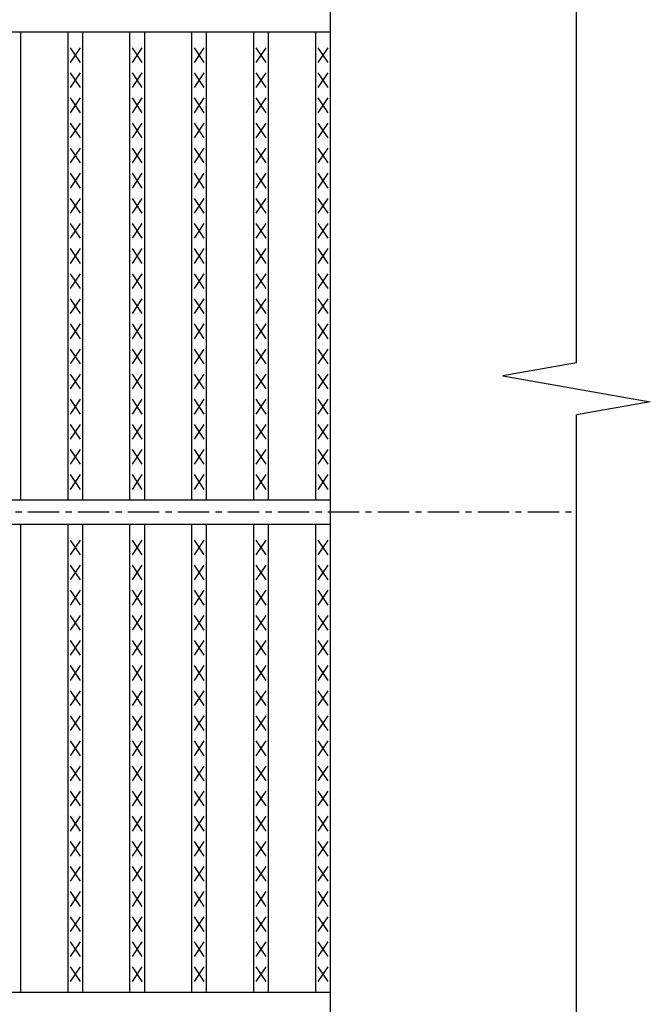
# Model space of a CAD drawing. Extents: x 25 to 1968, y 50 to 1400.
# Drawn here: x 1159 to 1287, y 875 to 1075 of the extents above; entities that cross this region are included whole.
import ezdxf

# ---------------------------------------------------------------- set-up
doc = ezdxf.new("R2010")
doc.units = 0
doc.header["$LTSCALE"] = 0.2
doc.linetypes.add('CENTER', pattern=[50.8, 31.75, -6.35, 6.35, -6.35])
doc.layers.add('LAY-10', color=7, linetype='CONTINUOUS')

msp = doc.modelspace()

# ---------------------------------------------------------------- linework, layer by layer
at = {"layer": 'LAY-10', "color": 7, "linetype": 'CONTINUOUS'}
for p, q in [((1272, 1005.2898), (1272, 1210.0001)), ((1222, 800), (1222, 1150)), ((225, 1072.5), (1222, 1072.5)), ((1159.089, 977.5), (1159.089, 1072.5)), ((1168.671, 977.5), (1168.671, 1072.5)), ((1171.671, 977.5), (1171.671, 1072.5)), ((1181.253, 977.5), (1181.253, 1072.5)), ((1184.253, 977.5), (1184.253, 1072.5)), ((1193.835, 977.5), (1193.835, 1072.5)), ((1196.835, 977.5), (1196.835, 1072.5)), ((1206.418, 977.5), (1206.418, 1072.5)), ((1209.418, 977.5), (1209.418, 1072.5)), ((1219, 977.5), (1219, 1072.5)), ((1171.171, 1066.3), (1169.171, 1069.3)), ((1169.171, 1066.3), (1171.171, 1069.3)), ((1183.753, 1066.3), (1181.753, 1069.3)), ((1181.753, 1066.3), (1183.753, 1069.3)), ((1196.335, 1066.3), (1194.335, 1069.3)), ((1194.335, 1066.3), (1196.335, 1069.3)), ((1208.918, 1066.3), (1206.918, 1069.3)), ((1206.918, 1066.3), (1208.918, 1069.3)), ((1221.5, 1066.3), (1219.5, 1069.3)), ((1219.5, 1066.3), (1221.5, 1069.3)), ((1171.171, 1061.2), (1169.171, 1064.2)), ((1169.171, 1061.2), (1171.171, 1064.2)), ((1183.753, 1061.2), (1181.753, 1064.2)), ((1181.753, 1061.2), (1183.753, 1064.2)), ((1196.335, 1061.2), (1194.335, 1064.2)), ((1194.335, 1061.2), (1196.335, 1064.2)), ((1208.918, 1061.2), (1206.918, 1064.2)), ((1206.918, 1061.2), (1208.918, 1064.2)), ((1221.5, 1061.2), (1219.5, 1064.2)), ((1219.5, 1061.2), (1221.5, 1064.2)), ((1171.171, 1056.1), (1169.171, 1059.1)), ((1169.171, 1056.1), (1171.171, 1059.1)), ((1183.753, 1056.1), (1181.753, 1059.1)), ((1181.753, 1056.1), (1183.753, 1059.1)), ((1196.335, 1056.1), (1194.335, 1059.1)), ((1194.335, 1056.1), (1196.335, 1059.1)), ((1208.918, 1056.1), (1206.918, 1059.1)), ((1206.918, 1056.1), (1208.918, 1059.1)), ((1221.5, 1056.1), (1219.5, 1059.1)), ((1219.5, 1056.1), (1221.5, 1059.1)), ((1171.171, 1051), (1169.171, 1054)), ((1169.171, 1051), (1171.171, 1054)), ((1183.753, 1051), (1181.753, 1054)), ((1181.753, 1051), (1183.753, 1054)), ((1196.335, 1051), (1194.335, 1054)), ((1194.335, 1051), (1196.335, 1054)), ((1208.918, 1051), (1206.918, 1054)), ((1206.918, 1051), (1208.918, 1054)), ((1221.5, 1051), (1219.5, 1054)), ((1219.5, 1051), (1221.5, 1054)), ((1171.171, 1045.9), (1169.171, 1048.9)), ((1169.171, 1045.9), (1171.171, 1048.9)), ((1183.753, 1045.9), (1181.753, 1048.9)), ((1181.753, 1045.9), (1183.753, 1048.9)), ((1196.335, 1045.9), (1194.335, 1048.9)), ((1194.335, 1045.9), (1196.335, 1048.9)), ((1208.918, 1045.9), (1206.918, 1048.9)), ((1206.918, 1045.9), (1208.918, 1048.9)), ((1221.5, 1045.9), (1219.5, 1048.9)), ((1219.5, 1045.9), (1221.5, 1048.9)), ((1171.171, 1040.8), (1169.171, 1043.8)), ((1169.171, 1040.8), (1171.171, 1043.8)), ((1183.753, 1040.8), (1181.753, 1043.8)), ((1181.753, 1040.8), (1183.753, 1043.8)), ((1196.335, 1040.8), (1194.335, 1043.8)), ((1194.335, 1040.8), (1196.335, 1043.8)), ((1208.918, 1040.8), (1206.918, 1043.8)), ((1206.918, 1040.8), (1208.918, 1043.8)), ((1221.5, 1040.8), (1219.5, 1043.8)), ((1219.5, 1040.8), (1221.5, 1043.8)), ((1171.171, 1035.7), (1169.171, 1038.7)), ((1169.171, 1035.7), (1171.171, 1038.7)), ((1183.753, 1035.7), (1181.753, 1038.7)), ((1181.753, 1035.7), (1183.753, 1038.7)), ((1196.335, 1035.7), (1194.335, 1038.7)), ((1194.335, 1035.7), (1196.335, 1038.7)), ((1208.918, 1035.7), (1206.918, 1038.7)), ((1206.918, 1035.7), (1208.918, 1038.7)), ((1221.5, 1035.7), (1219.5, 1038.7)), ((1219.5, 1035.7), (1221.5, 1038.7)), ((1171.171, 1030.6), (1169.171, 1033.6)), ((1169.171, 1030.6), (1171.171, 1033.6)), ((1183.753, 1030.6), (1181.753, 1033.6)), ((1181.753, 1030.6), (1183.753, 1033.6)), ((1196.335, 1030.6), (1194.335, 1033.6)), ((1194.335, 1030.6), (1196.335, 1033.6)), ((1208.918, 1030.6), (1206.918, 1033.6)), ((1206.918, 1030.6), (1208.918, 1033.6)), ((1221.5, 1030.6), (1219.5, 1033.6)), ((1219.5, 1030.6), (1221.5, 1033.6)), ((1171.171, 1025.5), (1169.171, 1028.5)), ((1169.171, 1025.5), (1171.171, 1028.5)), ((1183.753, 1025.5), (1181.753, 1028.5)), ((1181.753, 1025.5), (1183.753, 1028.5)), ((1196.335, 1025.5), (1194.335, 1028.5)), ((1194.335, 1025.5), (1196.335, 1028.5)), ((1208.918, 1025.5), (1206.918, 1028.5)), ((1206.918, 1025.5), (1208.918, 1028.5)), ((1221.5, 1025.5), (1219.5, 1028.5)), ((1219.5, 1025.5), (1221.5, 1028.5)), ((1171.171, 1020.4), (1169.171, 1023.4)), ((1169.171, 1020.4), (1171.171, 1023.4)), ((1183.753, 1020.4), (1181.753, 1023.4)), ((1181.753, 1020.4), (1183.753, 1023.4)), ((1196.335, 1020.4), (1194.335, 1023.4)), ((1194.335, 1020.4), (1196.335, 1023.4)), ((1208.918, 1020.4), (1206.918, 1023.4)), ((1206.918, 1020.4), (1208.918, 1023.4)), ((1221.5, 1020.4), (1219.5, 1023.4)), ((1219.5, 1020.4), (1221.5, 1023.4)), ((1171.171, 1015.3), (1169.171, 1018.3)), ((1169.171, 1015.3), (1171.171, 1018.3)), ((1183.753, 1015.3), (1181.753, 1018.3)), ((1181.753, 1015.3), (1183.753, 1018.3)), ((1196.335, 1015.3), (1194.335, 1018.3)), ((1194.335, 1015.3), (1196.335, 1018.3)), ((1208.918, 1015.3), (1206.918, 1018.3)), ((1206.918, 1015.3), (1208.918, 1018.3)), ((1221.5, 1015.3), (1219.5, 1018.3)), ((1219.5, 1015.3), (1221.5, 1018.3)), ((1171.171, 1010.2), (1169.171, 1013.2)), ((1169.171, 1010.2), (1171.171, 1013.2)), ((1183.753, 1010.2), (1181.753, 1013.2)), ((1181.753, 1010.2), (1183.753, 1013.2)), ((1196.335, 1010.2), (1194.335, 1013.2)), ((1194.335, 1010.2), (1196.335, 1013.2)), ((1208.918, 1010.2), (1206.918, 1013.2)), ((1206.918, 1010.2), (1208.918, 1013.2)), ((1221.5, 1010.2), (1219.5, 1013.2)), ((1219.5, 1010.2), (1221.5, 1013.2)), ((1171.171, 1005.1), (1169.171, 1008.1)), ((1169.171, 1005.1), (1171.171, 1008.1)), ((1183.753, 1005.1), (1181.753, 1008.1)), ((1181.753, 1005.1), (1183.753, 1008.1)), ((1196.335, 1005.1), (1194.335, 1008.1)), ((1194.335, 1005.1), (1196.335, 1008.1)), ((1208.918, 1005.1), (1206.918, 1008.1)), ((1206.918, 1005.1), (1208.918, 1008.1)), ((1221.5, 1005.1), (1219.5, 1008.1)), ((1219.5, 1005.1), (1221.5, 1008.1)), ((1272, 1005.2898), (1257, 1002.6449)), ((1171.171, 1000), (1169.171, 1003)), ((1169.171, 1000), (1171.171, 1003)), ((1183.753, 1000), (1181.753, 1003)), ((1181.753, 1000), (1183.753, 1003)), ((1196.335, 1000), (1194.335, 1003)), ((1194.335, 1000), (1196.335, 1003)), ((1208.918, 1000), (1206.918, 1003)), ((1206.918, 1000), (1208.918, 1003)), ((1221.5, 1000), (1219.5, 1003)), ((1219.5, 1000), (1221.5, 1003)), ((1257, 1002.6449), (1287, 997.3551)), ((1171.171, 994.9), (1169.171, 997.9)), ((1169.171, 994.9), (1171.171, 997.9)), ((1183.753, 994.9), (1181.753, 997.9)), ((1181.753, 994.9), (1183.753, 997.9)), ((1196.335, 994.9), (1194.335, 997.9)), ((1194.335, 994.9), (1196.335, 997.9)), ((1208.918, 994.9), (1206.918, 997.9)), ((1206.918, 994.9), (1208.918, 997.9)), ((1221.5, 994.9), (1219.5, 997.9)), ((1219.5, 994.9), (1221.5, 997.9)), ((1287, 997.3551), (1272, 994.7102)), ((1272, 739.9999), (1272, 994.7102)), ((1171.171, 989.8), (1169.171, 992.8)), ((1169.171, 989.8), (1171.171, 992.8)), ((1183.753, 989.8), (1181.753, 992.8)), ((1181.753, 989.8), (1183.753, 992.8)), ((1196.335, 989.8), (1194.335, 992.8)), ((1194.335, 989.8), (1196.335, 992.8)), ((1208.918, 989.8), (1206.918, 992.8)), ((1206.918, 989.8), (1208.918, 992.8)), ((1221.5, 989.8), (1219.5, 992.8)), ((1219.5, 989.8), (1221.5, 992.8)), ((1171.171, 984.7), (1169.171, 987.7)), ((1169.171, 984.7), (1171.171, 987.7)), ((1183.753, 984.7), (1181.753, 987.7)), ((1181.753, 984.7), (1183.753, 987.7)), ((1196.335, 984.7), (1194.335, 987.7)), ((1194.335, 984.7), (1196.335, 987.7)), ((1208.918, 984.7), (1206.918, 987.7)), ((1206.918, 984.7), (1208.918, 987.7)), ((1221.5, 984.7), (1219.5, 987.7)), ((1219.5, 984.7), (1221.5, 987.7)), ((1171.171, 979.6), (1169.171, 982.6)), ((1169.171, 979.6), (1171.171, 982.6)), ((1183.753, 979.6), (1181.753, 982.6)), ((1181.753, 979.6), (1183.753, 982.6)), ((1196.335, 979.6), (1194.335, 982.6)), ((1194.335, 979.6), (1196.335, 982.6)), ((1208.918, 979.6), (1206.918, 982.6)), ((1206.918, 979.6), (1208.918, 982.6)), ((1221.5, 979.6), (1219.5, 982.6)), ((1219.5, 979.6), (1221.5, 982.6)), ((225, 977.5), (1222, 977.5)), ((225, 972.5), (1222, 972.5)), ((1159.089, 877.5), (1159.089, 972.5)), ((1168.671, 877.5), (1168.671, 972.5)), ((1171.671, 877.5), (1171.671, 972.5)), ((1181.253, 877.5), (1181.253, 972.5)), ((1184.253, 877.5), (1184.253, 972.5)), ((1193.835, 877.5), (1193.835, 972.5)), ((1196.835, 877.5), (1196.835, 972.5)), ((1206.418, 877.5), (1206.418, 972.5)), ((1209.418, 877.5), (1209.418, 972.5)), ((1219, 877.5), (1219, 972.5)), ((1171.171, 966.3), (1169.171, 969.3)), ((1169.171, 966.3), (1171.171, 969.3)), ((1183.753, 966.3), (1181.753, 969.3)), ((1181.753, 966.3), (1183.753, 969.3)), ((1196.335, 966.3), (1194.335, 969.3)), ((1194.335, 966.3), (1196.335, 969.3)), ((1208.918, 966.3), (1206.918, 969.3)), ((1206.918, 966.3), (1208.918, 969.3)), ((1221.5, 966.3), (1219.5, 969.3)), ((1219.5, 966.3), (1221.5, 969.3)), ((1171.171, 961.2), (1169.171, 964.2)), ((1169.171, 961.2), (1171.171, 964.2)), ((1183.753, 961.2), (1181.753, 964.2)), ((1181.753, 961.2), (1183.753, 964.2)), ((1196.335, 961.2), (1194.335, 964.2)), ((1194.335, 961.2), (1196.335, 964.2)), ((1208.918, 961.2), (1206.918, 964.2)), ((1206.918, 961.2), (1208.918, 964.2)), ((1221.5, 961.2), (1219.5, 964.2)), ((1219.5, 961.2), (1221.5, 964.2)), ((1171.171, 956.1), (1169.171, 959.1)), ((1169.171, 956.1), (1171.171, 959.1)), ((1183.753, 956.1), (1181.753, 959.1)), ((1181.753, 956.1), (1183.753, 959.1)), ((1196.335, 956.1), (1194.335, 959.1)), ((1194.335, 956.1), (1196.335, 959.1)), ((1208.918, 956.1), (1206.918, 959.1)), ((1206.918, 956.1), (1208.918, 959.1)), ((1221.5, 956.1), (1219.5, 959.1)), ((1219.5, 956.1), (1221.5, 959.1)), ((1171.171, 951), (1169.171, 954)), ((1169.171, 951), (1171.171, 954)), ((1183.753, 951), (1181.753, 954)), ((1181.753, 951), (1183.753, 954)), ((1196.335, 951), (1194.335, 954)), ((1194.335, 951), (1196.335, 954)), ((1208.918, 951), (1206.918, 954)), ((1206.918, 951), (1208.918, 954)), ((1221.5, 951), (1219.5, 954)), ((1219.5, 951), (1221.5, 954)), ((1171.171, 945.9), (1169.171, 948.9)), ((1169.171, 945.9), (1171.171, 948.9)), ((1183.753, 945.9), (1181.753, 948.9)), ((1181.753, 945.9), (1183.753, 948.9)), ((1196.335, 945.9), (1194.335, 948.9)), ((1194.335, 945.9), (1196.335, 948.9)), ((1208.918, 945.9), (1206.918, 948.9)), ((1206.918, 945.9), (1208.918, 948.9)), ((1221.5, 945.9), (1219.5, 948.9)), ((1219.5, 945.9), (1221.5, 948.9)), ((1171.171, 940.8), (1169.171, 943.8)), ((1169.171, 940.8), (1171.171, 943.8)), ((1183.753, 940.8), (1181.753, 943.8)), ((1181.753, 940.8), (1183.753, 943.8)), ((1196.335, 940.8), (1194.335, 943.8)), ((1194.335, 940.8), (1196.335, 943.8)), ((1208.918, 940.8), (1206.918, 943.8)), ((1206.918, 940.8), (1208.918, 943.8)), ((1221.5, 940.8), (1219.5, 943.8)), ((1219.5, 940.8), (1221.5, 943.8)), ((1171.171, 935.7), (1169.171, 938.7)), ((1169.171, 935.7), (1171.171, 938.7)), ((1183.753, 935.7), (1181.753, 938.7)), ((1181.753, 935.7), (1183.753, 938.7)), ((1196.335, 935.7), (1194.335, 938.7)), ((1194.335, 935.7), (1196.335, 938.7)), ((1208.918, 935.7), (1206.918, 938.7)), ((1206.918, 935.7), (1208.918, 938.7)), ((1221.5, 935.7), (1219.5, 938.7)), ((1219.5, 935.7), (1221.5, 938.7)), ((1171.171, 930.6), (1169.171, 933.6)), ((1169.171, 930.6), (1171.171, 933.6)), ((1183.753, 930.6), (1181.753, 933.6)), ((1181.753, 930.6), (1183.753, 933.6)), ((1196.335, 930.6), (1194.335, 933.6)), ((1194.335, 930.6), (1196.335, 933.6)), ((1208.918, 930.6), (1206.918, 933.6)), ((1206.918, 930.6), (1208.918, 933.6)), ((1221.5, 930.6), (1219.5, 933.6)), ((1219.5, 930.6), (1221.5, 933.6)), ((1171.171, 925.5), (1169.171, 928.5)), ((1169.171, 925.5), (1171.171, 928.5)), ((1183.753, 925.5), (1181.753, 928.5)), ((1181.753, 925.5), (1183.753, 928.5)), ((1196.335, 925.5), (1194.335, 928.5)), ((1194.335, 925.5), (1196.335, 928.5)), ((1208.918, 925.5), (1206.918, 928.5)), ((1206.918, 925.5), (1208.918, 928.5)), ((1221.5, 925.5), (1219.5, 928.5)), ((1219.5, 925.5), (1221.5, 928.5)), ((1171.171, 920.4), (1169.171, 923.4)), ((1169.171, 920.4), (1171.171, 923.4)), ((1183.753, 920.4), (1181.753, 923.4)), ((1181.753, 920.4), (1183.753, 923.4)), ((1196.335, 920.4), (1194.335, 923.4)), ((1194.335, 920.4), (1196.335, 923.4)), ((1208.918, 920.4), (1206.918, 923.4)), ((1206.918, 920.4), (1208.918, 923.4)), ((1221.5, 920.4), (1219.5, 923.4)), ((1219.5, 920.4), (1221.5, 923.4)), ((1171.171, 915.3), (1169.171, 918.3)), ((1169.171, 915.3), (1171.171, 918.3)), ((1183.753, 915.3), (1181.753, 918.3)), ((1181.753, 915.3), (1183.753, 918.3)), ((1196.335, 915.3), (1194.335, 918.3)), ((1194.335, 915.3), (1196.335, 918.3)), ((1208.918, 915.3), (1206.918, 918.3)), ((1206.918, 915.3), (1208.918, 918.3)), ((1221.5, 915.3), (1219.5, 918.3)), ((1219.5, 915.3), (1221.5, 918.3)), ((1171.171, 910.2), (1169.171, 913.2)), ((1169.171, 910.2), (1171.171, 913.2)), ((1183.753, 910.2), (1181.753, 913.2)), ((1181.753, 910.2), (1183.753, 913.2)), ((1196.335, 910.2), (1194.335, 913.2)), ((1194.335, 910.2), (1196.335, 913.2)), ((1208.918, 910.2), (1206.918, 913.2)), ((1206.918, 910.2), (1208.918, 913.2)), ((1221.5, 910.2), (1219.5, 913.2)), ((1219.5, 910.2), (1221.5, 913.2)), ((1171.171, 905.1), (1169.171, 908.1)), ((1169.171, 905.1), (1171.171, 908.1)), ((1183.753, 905.1), (1181.753, 908.1)), ((1181.753, 905.1), (1183.753, 908.1)), ((1196.335, 905.1), (1194.335, 908.1)), ((1194.335, 905.1), (1196.335, 908.1)), ((1208.918, 905.1), (1206.918, 908.1)), ((1206.918, 905.1), (1208.918, 908.1)), ((1221.5, 905.1), (1219.5, 908.1)), ((1219.5, 905.1), (1221.5, 908.1)), ((1171.171, 900), (1169.171, 903)), ((1169.171, 900), (1171.171, 903)), ((1183.753, 900), (1181.753, 903)), ((1181.753, 900), (1183.753, 903)), ((1196.335, 900), (1194.335, 903)), ((1194.335, 900), (1196.335, 903)), ((1208.918, 900), (1206.918, 903)), ((1206.918, 900), (1208.918, 903)), ((1221.5, 900), (1219.5, 903)), ((1219.5, 900), (1221.5, 903)), ((1171.171, 894.9), (1169.171, 897.9)), ((1169.171, 894.9), (1171.171, 897.9)), ((1183.753, 894.9), (1181.753, 897.9)), ((1181.753, 894.9), (1183.753, 897.9)), ((1196.335, 894.9), (1194.335, 897.9)), ((1194.335, 894.9), (1196.335, 897.9)), ((1208.918, 894.9), (1206.918, 897.9)), ((1206.918, 894.9), (1208.918, 897.9)), ((1221.5, 894.9), (1219.5, 897.9)), ((1219.5, 894.9), (1221.5, 897.9)), ((1171.171, 889.8), (1169.171, 892.8)), ((1169.171, 889.8), (1171.171, 892.8)), ((1183.753, 889.8), (1181.753, 892.8)), ((1181.753, 889.8), (1183.753, 892.8)), ((1196.335, 889.8), (1194.335, 892.8)), ((1194.335, 889.8), (1196.335, 892.8)), ((1208.918, 889.8), (1206.918, 892.8)), ((1206.918, 889.8), (1208.918, 892.8)), ((1221.5, 889.8), (1219.5, 892.8)), ((1219.5, 889.8), (1221.5, 892.8)), ((1171.171, 884.7), (1169.171, 887.7)), ((1169.171, 884.7), (1171.171, 887.7)), ((1183.753, 884.7), (1181.753, 887.7)), ((1181.753, 884.7), (1183.753, 887.7)), ((1196.335, 884.7), (1194.335, 887.7)), ((1194.335, 884.7), (1196.335, 887.7)), ((1208.918, 884.7), (1206.918, 887.7)), ((1206.918, 884.7), (1208.918, 887.7)), ((1221.5, 884.7), (1219.5, 887.7)), ((1219.5, 884.7), (1221.5, 887.7)), ((1171.171, 879.6), (1169.171, 882.6)), ((1169.171, 879.6), (1171.171, 882.6)), ((1183.753, 879.6), (1181.753, 882.6)), ((1181.753, 879.6), (1183.753, 882.6)), ((1196.335, 879.6), (1194.335, 882.6)), ((1194.335, 879.6), (1196.335, 882.6)), ((1208.918, 879.6), (1206.918, 882.6)), ((1206.918, 879.6), (1208.918, 882.6)), ((1221.5, 879.6), (1219.5, 882.6)), ((1219.5, 879.6), (1221.5, 882.6)), ((225, 877.5), (1222, 877.5))]:
    msp.add_line(p, q, dxfattribs=at)
at = {"layer": 'LAY-10', "color": 2, "linetype": 'CENTER'}
msp.add_line((175, 975), (1272, 975), dxfattribs=at)

doc.saveas('drawing.dxf')
